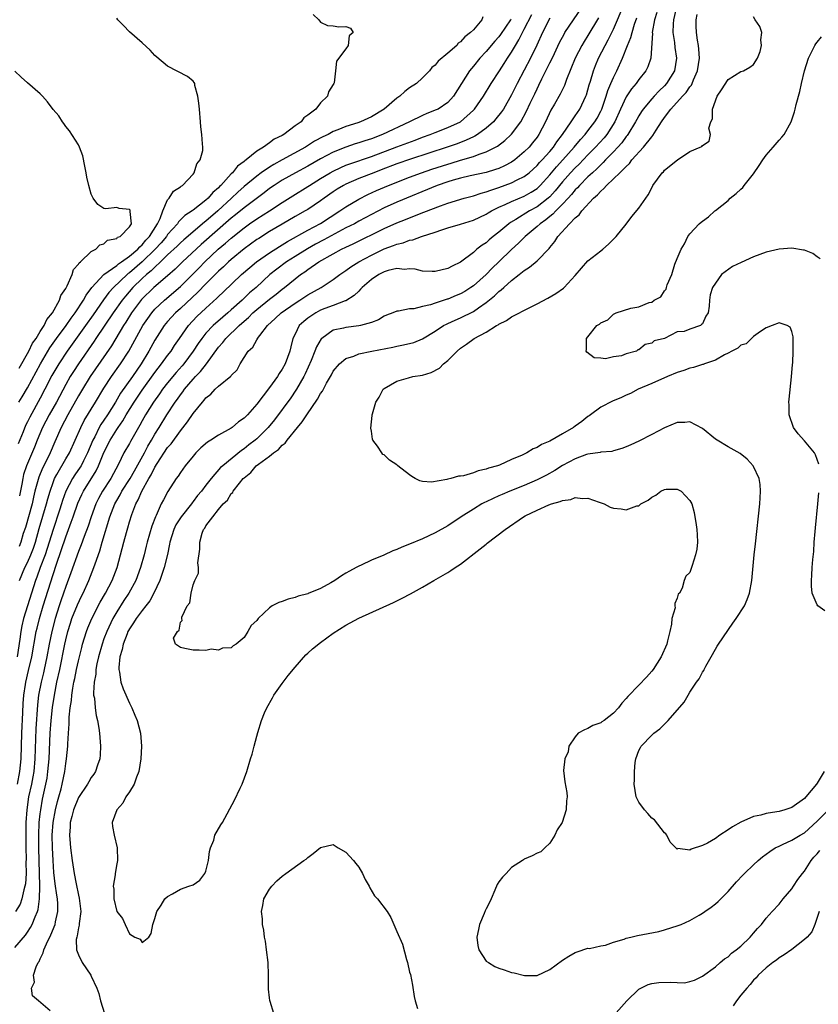
# Model space of a CAD drawing. Units: inches. Extents: x 2631000 to 2634000, y 1446000 to 1449000.
# Drawn here: x 2631192 to 2631317, y 1446634 to 1446789 of the extents above; entities that cross this region are included whole.
import ezdxf

# ---------------------------------------------------------------- set-up
doc = ezdxf.new("R2010")
doc.units = ezdxf.units.IN
doc.header["$MEASUREMENT"] = 0
doc.layers.add('LD26311446_2ft', color=225, linetype='Continuous')

msp = doc.modelspace()

# ---------------------------------------------------------------- linework, layer by layer
at = {"layer": 'LD26311446_2ft'}
for points, elevation in [([(2631191, 1446643.39), (2631192.69, 1446645.31), (2631193, 1446645.76), (2631193.49, 1446646.51), (2631193.73, 1446647), (2631194.19, 1446648.19), (2631194.57, 1446649), (2631194.68, 1446649.32), (2631194.9, 1446651), (2631194.93, 1446652.93), (2631194.95, 1446653.05), (2631194.9, 1446655), (2631194.77, 1446659), (2631194.76, 1446661), (2631194.85, 1446663), (2631195, 1446664.33), (2631195.08, 1446665), (2631195.37, 1446666.63), (2631195.89, 1446669), (2631196.06, 1446669.94), (2631196.21, 1446671), (2631196.38, 1446673), (2631196.55, 1446677), (2631196.7, 1446679), (2631196.93, 1446681.07), (2631197.23, 1446683), (2631197.62, 1446685), (2631198.05, 1446687), (2631198.86, 1446691), (2631199, 1446691.65), (2631199.34, 1446693), (2631199.73, 1446694.27), (2631199.97, 1446695), (2631200.84, 1446697.16), (2631201.48, 1446698.52), (2631201.73, 1446699), (2631202.62, 1446701), (2631203.41, 1446703), (2631203.61, 1446703.61), (2631204.35, 1446705.65), (2631204.74, 1446707), (2631205.93, 1446711), (2631206.69, 1446713), (2631207, 1446713.55), (2631207.55, 1446714.45), (2631207.83, 1446715), (2631209.12, 1446717), (2631209.78, 1446718.22), (2631211.34, 1446721), (2631211.91, 1446722.09), (2631212.46, 1446723), (2631213, 1446723.97), (2631213.65, 1446725), (2631214.86, 1446727), (2631216.18, 1446729), (2631216.53, 1446729.47), (2631217, 1446730.14), (2631217.38, 1446730.62), (2631217.65, 1446731), (2631219, 1446732.59), (2631219.38, 1446733), (2631220.18, 1446733.82), (2631221.08, 1446735), (2631223, 1446737.63), (2631223.64, 1446738.36), (2631224.12, 1446739), (2631226.22, 1446741), (2631227, 1446741.69), (2631227.71, 1446742.29), (2631228.4, 1446743), (2631229, 1446743.53), (2631231, 1446745.14), (2631232.05, 1446745.95), (2631233, 1446746.72), (2631233.37, 1446747), (2631235, 1446748.36), (2631235.84, 1446749), (2631236.54, 1446749.46), (2631237, 1446749.8), (2631238.76, 1446751), (2631241, 1446752.27), (2631242.32, 1446753), (2631243, 1446753.33), (2631244.15, 1446753.85), (2631249, 1446756.23), (2631251, 1446757.14), (2631252.34, 1446757.66), (2631254.57, 1446758.57), (2631255.2, 1446758.8), (2631257.82, 1446759.82), (2631259, 1446760.22), (2631261.55, 1446761), (2631263, 1446761.37), (2631264.21, 1446761.79), (2631265, 1446761.99), (2631265.72, 1446762.28), (2631267, 1446762.69), (2631269, 1446763.41), (2631269.87, 1446763.87), (2631271, 1446764.41), (2631271.75, 1446765), (2631273, 1446766.14), (2631273.4, 1446766.6), (2631273.79, 1446767), (2631275, 1446768.33), (2631275.58, 1446769), (2631276.13, 1446769.87), (2631276.99, 1446771), (2631278.34, 1446773), (2631279, 1446773.95), (2631279.71, 1446775), (2631280.67, 1446777), (2631280.76, 1446777.24), (2631281, 1446778.02), (2631281.21, 1446778.79), (2631281.4, 1446779.4), (2631281.86, 1446781), (2631282.17, 1446781.83), (2631282.66, 1446783), (2631283.69, 1446785), (2631284.16, 1446785.84), (2631285, 1446787.56), (2631285.65, 1446789), (2631286.47, 1446791)], 9482), ([(2631191.4, 1446669), (2631191.8, 1446671), (2631192.01, 1446673), (2631192.13, 1446677), (2631192.26, 1446680.26), (2631192.31, 1446681.69), (2631192.4, 1446683), (2631192.67, 1446684.67), (2631192.71, 1446685), (2631193.16, 1446686.84), (2631193.66, 1446689), (2631194.37, 1446693), (2631194.49, 1446693.51), (2631194.86, 1446695), (2631195.46, 1446697), (2631197, 1446701.93), (2631197.53, 1446703.53), (2631198.3, 1446705.7), (2631199, 1446707.86), (2631199.87, 1446710.13), (2631200.15, 1446711), (2631200.89, 1446713.11), (2631201.53, 1446714.47), (2631201.79, 1446715), (2631203.79, 1446718.21), (2631204.16, 1446719), (2631205, 1446721.1), (2631205.96, 1446723), (2631207, 1446724.67), (2631207.22, 1446725), (2631207.96, 1446726.04), (2631208.5, 1446727), (2631209.75, 1446729), (2631211, 1446730.84), (2631213, 1446733.66), (2631214.05, 1446735), (2631215, 1446736.31), (2631215.54, 1446737), (2631216.1, 1446737.9), (2631216.86, 1446739), (2631218.29, 1446741), (2631219.59, 1446742.41), (2631221, 1446743.75), (2631222.71, 1446745.29), (2631223, 1446745.58), (2631223.74, 1446746.26), (2631226.59, 1446749), (2631227.88, 1446750.12), (2631228.94, 1446751), (2631231, 1446752.44), (2631232.56, 1446753.44), (2631233, 1446753.7), (2631233.8, 1446754.2), (2631237, 1446756), (2631239, 1446757.03), (2631242.04, 1446759), (2631243, 1446759.66), (2631245, 1446760.83), (2631246.43, 1446761.57), (2631247.8, 1446762.2), (2631249.67, 1446763), (2631253, 1446764.31), (2631254.85, 1446765), (2631256.46, 1446765.54), (2631259, 1446766.34), (2631259.52, 1446766.48), (2631261, 1446766.95), (2631263, 1446767.57), (2631263.94, 1446767.94), (2631265, 1446768.27), (2631266.47, 1446769), (2631266.81, 1446769.19), (2631267.95, 1446770.05), (2631268.93, 1446771), (2631269, 1446771.08), (2631270.45, 1446773), (2631271.35, 1446774.65), (2631271.94, 1446775.94), (2631272.63, 1446777.37), (2631273, 1446778.19), (2631273.27, 1446778.73), (2631273.74, 1446779.74), (2631274.37, 1446781), (2631274.59, 1446781.41), (2631275, 1446782.26), (2631275.27, 1446782.73), (2631275.72, 1446783.72), (2631276.55, 1446785.45), (2631277.24, 1446786.76), (2631277.38, 1446787), (2631280.11, 1446791)], 9486), ([(2631291.83, 1446790.17), (2631291.47, 1446789), (2631291.1, 1446787), (2631291.11, 1446786.89), (2631290.85, 1446783), (2631290.38, 1446781.62), (2631290.07, 1446781), (2631289, 1446779.65), (2631288.56, 1446779), (2631287.85, 1446778.15), (2631287, 1446776.89), (2631286.1, 1446775), (2631285.21, 1446773), (2631283.96, 1446771), (2631283.54, 1446770.46), (2631282.2, 1446769), (2631281, 1446767.8), (2631279.63, 1446766.37), (2631279, 1446765.78), (2631278.26, 1446765), (2631277, 1446763.59), (2631275.84, 1446762.16), (2631275, 1446761.23), (2631274.75, 1446761), (2631273, 1446759.65), (2631271.82, 1446759), (2631269.66, 1446757.66), (2631268.82, 1446757.18), (2631268.59, 1446757), (2631267, 1446755.66), (2631266.13, 1446755), (2631265.51, 1446754.49), (2631265, 1446754), (2631264.37, 1446753.63), (2631263.57, 1446753), (2631263, 1446752.5), (2631261, 1446750.96), (2631259.65, 1446750.35), (2631259, 1446749.95), (2631257, 1446749.49), (2631256.52, 1446749.48), (2631255, 1446749.56), (2631253.84, 1446749.84), (2631253, 1446749.89), (2631252.18, 1446749.82), (2631251, 1446749.94), (2631249.64, 1446749.64), (2631249, 1446749.44), (2631248.17, 1446749), (2631247, 1446748.23), (2631245.55, 1446747), (2631245.3, 1446746.7), (2631245, 1446746.43), (2631244.29, 1446745.71), (2631243, 1446744.91), (2631242.88, 1446744.88), (2631241, 1446744.16), (2631239.66, 1446743.66), (2631239, 1446743.4), (2631238.26, 1446743), (2631237, 1446742.15), (2631236.36, 1446741.64), (2631235.67, 1446741), (2631235, 1446739.68), (2631234.68, 1446739), (2631234.33, 1446737.67), (2631234.21, 1446737), (2631233.47, 1446735), (2631233, 1446734.16), (2631232.51, 1446733.49), (2631232.23, 1446733), (2631231, 1446731.29), (2631229, 1446728.66), (2631227.53, 1446727), (2631227, 1446726.46), (2631226.12, 1446725.88), (2631225.12, 1446725), (2631225, 1446724.92), (2631223, 1446723.81), (2631221.76, 1446723), (2631221.28, 1446722.72), (2631220.2, 1446721.8), (2631219.43, 1446721), (2631219, 1446720.51), (2631217.76, 1446719), (2631217, 1446717.95), (2631216.63, 1446717.37), (2631216.34, 1446717), (2631215.03, 1446714.97), (2631214.33, 1446713.67), (2631214, 1446713), (2631213.19, 1446711.19), (2631213.09, 1446711), (2631212.5, 1446709.5), (2631211.77, 1446707), (2631211.63, 1446706.37), (2631211.29, 1446705), (2631210.76, 1446703), (2631210.01, 1446701), (2631208.92, 1446699), (2631208.14, 1446697.86), (2631207, 1446696.08), (2631206.39, 1446695), (2631205.44, 1446693), (2631205, 1446691.83), (2631204.7, 1446691), (2631204.15, 1446689), (2631203.9, 1446687.9), (2631203.73, 1446687), (2631203.7, 1446686.3), (2631203.44, 1446685), (2631203.34, 1446683.34), (2631203.38, 1446683), (2631203.49, 1446682.51), (2631203.61, 1446681), (2631203.77, 1446679.77), (2631203.98, 1446679), (2631204.2, 1446677.8), (2631204.3, 1446677), (2631204.47, 1446675), (2631204.41, 1446673.59), (2631204.36, 1446673), (2631204, 1446672), (2631203.68, 1446671), (2631203.42, 1446670.58), (2631203, 1446670.05), (2631202.6, 1446669.4), (2631202.39, 1446669), (2631201, 1446666.93), (2631200.24, 1446665), (2631199.95, 1446663.95), (2631199.71, 1446663), (2631199.69, 1446662.31), (2631199.58, 1446661), (2631199.68, 1446659.68), (2631199.75, 1446659), (2631200.03, 1446657), (2631200.33, 1446655), (2631200.63, 1446653.37), (2631201, 1446651.58), (2631201.12, 1446651.12), (2631201.36, 1446649), (2631201.11, 1446647.11), (2631201.11, 1446646.89), (2631201, 1446646.45), (2631200.8, 1446645.2), (2631200.72, 1446645), (2631200.64, 1446644.64), (2631200.71, 1446643), (2631201, 1446642.2), (2631201.59, 1446641), (2631202.92, 1446639), (2631203, 1446638.86), (2631203.86, 1446637), (2631204.18, 1446636.17), (2631204.48, 1446635), (2631205.1, 1446633)], 9478), ([(2631294.84, 1446790.84), (2631294.44, 1446789), (2631294.38, 1446788.38), (2631294.32, 1446787), (2631294.57, 1446785.43), (2631294.64, 1446784.64), (2631294.91, 1446783), (2631294.6, 1446781), (2631293.34, 1446779), (2631293, 1446778.63), (2631292.16, 1446777.84), (2631291.37, 1446777), (2631291, 1446776.59), (2631289.69, 1446775), (2631289.41, 1446774.59), (2631289, 1446773.94), (2631288.65, 1446773.35), (2631288.48, 1446773), (2631287.25, 1446771), (2631287.15, 1446770.85), (2631287, 1446770.69), (2631286.31, 1446769.69), (2631285.69, 1446769), (2631285, 1446768.26), (2631283.77, 1446767), (2631283.4, 1446766.6), (2631283, 1446766.25), (2631282.39, 1446765.61), (2631281.69, 1446765), (2631281, 1446764.34), (2631279.65, 1446763), (2631279.35, 1446762.65), (2631279, 1446762.32), (2631278.41, 1446761.59), (2631277.87, 1446761), (2631277, 1446760.06), (2631275.94, 1446759), (2631275.5, 1446758.5), (2631275, 1446758.13), (2631274.38, 1446757.62), (2631273.49, 1446757), (2631273, 1446756.54), (2631271.13, 1446755), (2631270.07, 1446753.93), (2631269, 1446752.95), (2631267.01, 1446750.99), (2631265.97, 1446750.03), (2631265, 1446749.04), (2631263, 1446747.27), (2631262.62, 1446747), (2631261.64, 1446746.36), (2631261, 1446746), (2631260.29, 1446745.71), (2631259, 1446745.16), (2631258.87, 1446745.13), (2631257, 1446744.53), (2631256.27, 1446744.27), (2631255, 1446744), (2631253.64, 1446743.64), (2631253, 1446743.61), (2631251.25, 1446743.25), (2631251, 1446743.27), (2631250.37, 1446743), (2631249.34, 1446742.66), (2631249, 1446742.5), (2631248.09, 1446741.91), (2631247, 1446741.48), (2631245.3, 1446741), (2631245, 1446740.94), (2631243, 1446740.72), (2631242.61, 1446740.61), (2631241, 1446740.26), (2631239.22, 1446739), (2631239.1, 1446738.9), (2631238.35, 1446737.65), (2631238.12, 1446737), (2631237.52, 1446735.52), (2631236.58, 1446733.42), (2631236.37, 1446733), (2631235.23, 1446731), (2631235.15, 1446730.85), (2631234.33, 1446729.67), (2631231.77, 1446726.23), (2631230.8, 1446725), (2631229, 1446723.24), (2631228.73, 1446723), (2631227.74, 1446722.26), (2631227, 1446721.66), (2631226.59, 1446721.41), (2631223.64, 1446719), (2631223.3, 1446718.7), (2631221.83, 1446717), (2631221, 1446715.95), (2631220.29, 1446715), (2631219.69, 1446714.31), (2631219, 1446713.36), (2631218.83, 1446713.17), (2631218.72, 1446713), (2631217.13, 1446711), (2631216.3, 1446709.7), (2631215.95, 1446709), (2631215.33, 1446707), (2631215.29, 1446706.71), (2631214.96, 1446705.04), (2631214.46, 1446703), (2631213.75, 1446701), (2631212.83, 1446699), (2631212.2, 1446697.8), (2631211.6, 1446697), (2631211, 1446696.25), (2631210.05, 1446695), (2631209.64, 1446694.36), (2631209, 1446693.42), (2631208.85, 1446693.15), (2631208.77, 1446693), (2631208.62, 1446692.62), (2631208, 1446691), (2631207.85, 1446690.15), (2631207.49, 1446689), (2631207.31, 1446687.31), (2631207.32, 1446687), (2631207.42, 1446686.58), (2631207.66, 1446685), (2631207.99, 1446683.99), (2631209, 1446681.75), (2631209.37, 1446681), (2631209.83, 1446679.83), (2631210.19, 1446679), (2631210.73, 1446677), (2631210.9, 1446675), (2631210.81, 1446673), (2631210.47, 1446671), (2631210.1, 1446670.1), (2631209.72, 1446669), (2631209, 1446667.78), (2631208.45, 1446667), (2631207.96, 1446666.04), (2631207, 1446665), (2631206.31, 1446663), (2631206.35, 1446662.35), (2631206.58, 1446661), (2631207.05, 1446659), (2631207.12, 1446657), (2631207, 1446656.5), (2631206.76, 1446655), (2631206.75, 1446654.75), (2631206.47, 1446653), (2631206.53, 1446652.53), (2631206.56, 1446651), (2631207, 1446649.02), (2631207.91, 1446647.91), (2631208.31, 1446647), (2631209, 1446645.51), (2631209.86, 1446645), (2631210.66, 1446644.66), (2631211, 1446644.14), (2631212.03, 1446645), (2631212.42, 1446645.58), (2631212.68, 1446647), (2631213, 1446647.91), (2631213.31, 1446649), (2631213.97, 1446650.03), (2631214.54, 1446651), (2631215, 1446651.38), (2631215.77, 1446651.77), (2631217, 1446652.5), (2631218.33, 1446653), (2631219, 1446653.2), (2631220.04, 1446653.96), (2631220.85, 1446655), (2631221, 1446655.34), (2631221.44, 1446657), (2631221.58, 1446658.42), (2631221.75, 1446659), (2631222.23, 1446660.23), (2631222.41, 1446661), (2631223.36, 1446662.64), (2631223.6, 1446663), (2631225.51, 1446666.49), (2631226.37, 1446668.37), (2631226.69, 1446669), (2631227.42, 1446671), (2631228.01, 1446673), (2631228.27, 1446673.73), (2631228.58, 1446675), (2631229, 1446676.54), (2631229.14, 1446677.14), (2631229.75, 1446679), (2631230.21, 1446680.21), (2631230.55, 1446681), (2631231.46, 1446682.54), (2631231.67, 1446683), (2631233, 1446684.81), (2631233.91, 1446686.09), (2631235, 1446687.4), (2631236.69, 1446689.31), (2631237, 1446689.58), (2631237.74, 1446690.26), (2631239, 1446691.27), (2631241, 1446692.74), (2631243, 1446693.99), (2631243.68, 1446694.32), (2631245, 1446695.05), (2631250.46, 1446697.54), (2631251.81, 1446698.19), (2631253.11, 1446698.89), (2631255, 1446699.95), (2631256.77, 1446701), (2631259, 1446702.24), (2631259.46, 1446702.54), (2631260.13, 1446703), (2631261, 1446703.57), (2631264.06, 1446705.94), (2631265, 1446706.71), (2631265.18, 1446706.82), (2631268.02, 1446709), (2631270.87, 1446711), (2631271.14, 1446711.14), (2631273, 1446712.01), (2631274.85, 1446712.85), (2631275.27, 1446713), (2631276.64, 1446713.36), (2631277, 1446713.56), (2631278.32, 1446713.68), (2631279, 1446714.03), (2631280.16, 1446713.84), (2631281, 1446713.92), (2631282.74, 1446713.26), (2631283.54, 1446713), (2631284.48, 1446712.48), (2631285, 1446712.34), (2631286.21, 1446712.21), (2631287, 1446712.1), (2631288.69, 1446712.69), (2631289, 1446712.73), (2631289.31, 1446713), (2631290.43, 1446713.57), (2631291, 1446714.07), (2631291.63, 1446714.37), (2631292.43, 1446715), (2631293, 1446715.26), (2631293.3, 1446715.3), (2631295, 1446715.33), (2631295.23, 1446715.23), (2631295.62, 1446715), (2631297, 1446713.53), (2631297.29, 1446713), (2631297.67, 1446711.67), (2631297.8, 1446711), (2631297.93, 1446710.07), (2631298.11, 1446709), (2631298.13, 1446708.13), (2631298.18, 1446707), (2631298.1, 1446705.9), (2631297.89, 1446705), (2631297.34, 1446703.34), (2631297.27, 1446703), (2631297, 1446702.23), (2631296.34, 1446701.66), (2631296.09, 1446701), (2631295.78, 1446699.78), (2631295.35, 1446699), (2631295.18, 1446698.82), (2631295, 1446698.2), (2631294.63, 1446697.37), (2631294.66, 1446697), (2631294.67, 1446696.67), (2631294.18, 1446695), (2631294.13, 1446694.13), (2631293.83, 1446693), (2631293.5, 1446691.5), (2631293.36, 1446691), (2631292.48, 1446689), (2631291.21, 1446687), (2631291, 1446686.73), (2631290.19, 1446685.81), (2631289, 1446684.54), (2631287.24, 1446682.76), (2631287, 1446682.44), (2631286.3, 1446681.7), (2631285.79, 1446681), (2631285, 1446680.13), (2631283.52, 1446679), (2631283.2, 1446678.8), (2631283, 1446678.63), (2631281.78, 1446678.22), (2631281, 1446677.77), (2631280.44, 1446677.56), (2631279.47, 1446677), (2631279, 1446676.46), (2631278.01, 1446675), (2631277.89, 1446674.11), (2631277.36, 1446673), (2631277.15, 1446671.15), (2631277.37, 1446669.37), (2631277.68, 1446667.68), (2631277.72, 1446667), (2631277.61, 1446666.39), (2631277.6, 1446665), (2631276.93, 1446663), (2631276.14, 1446661.86), (2631275.79, 1446661), (2631275, 1446659.74), (2631274.2, 1446659), (2631273.59, 1446658.41), (2631273, 1446658.17), (2631272.24, 1446657.76), (2631271, 1446657.24), (2631270.86, 1446657.14), (2631270.72, 1446657), (2631269, 1446655.91), (2631268.14, 1446655), (2631267.6, 1446654.4), (2631267, 1446653.7), (2631266.72, 1446653.28), (2631266.37, 1446652.37), (2631265.79, 1446651), (2631265.55, 1446650.45), (2631265, 1446649.44), (2631264.86, 1446649.14), (2631264.71, 1446648.71), (2631263.97, 1446647), (2631263.79, 1446646.21), (2631263.57, 1446645), (2631263.69, 1446643.69), (2631263.85, 1446643), (2631265, 1446641.24), (2631265.36, 1446641), (2631266.39, 1446640.39), (2631267, 1446640.11), (2631267.84, 1446639.84), (2631269, 1446639.44), (2631269.39, 1446639.39), (2631271.02, 1446638.98), (2631273.02, 1446638.98), (2631275, 1446639.89), (2631277, 1446641.4), (2631278, 1446642), (2631279, 1446642.57), (2631279.31, 1446642.69), (2631281, 1446643.24), (2631281.23, 1446643.23), (2631283, 1446643.62), (2631283.75, 1446643.75), (2631285, 1446644.19), (2631286.68, 1446644.68), (2631287, 1446644.81), (2631287.75, 1446645), (2631288.77, 1446645.23), (2631290.46, 1446645.54), (2631292.11, 1446645.89), (2631293, 1446646.13), (2631295.18, 1446646.82), (2631295.64, 1446647), (2631297, 1446647.62), (2631298.46, 1446648.46), (2631299, 1446648.75), (2631299.37, 1446649), (2631300.32, 1446649.68), (2631301, 1446650.22), (2631301.42, 1446650.58), (2631303, 1446652.14), (2631304.33, 1446653.67), (2631305.29, 1446654.71), (2631305.58, 1446655), (2631307, 1446656.35), (2631307.72, 1446657), (2631308.42, 1446657.58), (2631309.55, 1446658.45), (2631310.41, 1446659), (2631311, 1446659.3), (2631311.52, 1446659.52), (2631313, 1446660.21), (2631314.3, 1446661), (2631315, 1446661.39), (2631317, 1446663.19), (2631318.78, 1446665)], 9476), ([(2631282.67, 1446789.33), (2631281, 1446786.57), (2631280.38, 1446785.62), (2631280.01, 1446785), (2631279.01, 1446783), (2631277.64, 1446779.64), (2631277.29, 1446778.71), (2631276.65, 1446777.35), (2631275.75, 1446775.75), (2631275.19, 1446774.81), (2631274.31, 1446773), (2631273.3, 1446771), (2631273, 1446770.57), (2631272.31, 1446769.69), (2631271.75, 1446769), (2631271, 1446768.26), (2631269.5, 1446767), (2631269, 1446766.66), (2631267.91, 1446766.09), (2631267, 1446765.69), (2631266.49, 1446765.51), (2631265, 1446765.05), (2631262.49, 1446764.49), (2631261, 1446764.14), (2631259.82, 1446763.82), (2631259, 1446763.57), (2631257.33, 1446763), (2631251, 1446760.4), (2631249, 1446759.5), (2631247, 1446758.46), (2631245, 1446757.39), (2631244.32, 1446757), (2631243, 1446756.33), (2631239.55, 1446754.45), (2631238.23, 1446753.77), (2631236.96, 1446753.04), (2631235, 1446751.85), (2631233.66, 1446751), (2631232.14, 1446749.86), (2631231.07, 1446749), (2631228.88, 1446747), (2631227.86, 1446746.14), (2631226.7, 1446745), (2631225, 1446743.47), (2631224.47, 1446743), (2631223.66, 1446742.34), (2631222.14, 1446741), (2631221, 1446739.8), (2631220.36, 1446739), (2631219.81, 1446738.19), (2631219.03, 1446737), (2631217.53, 1446735), (2631217.29, 1446734.71), (2631216.34, 1446733.66), (2631215, 1446732.04), (2631214.2, 1446731), (2631213.72, 1446730.28), (2631212.8, 1446729), (2631211.54, 1446727), (2631211, 1446726.05), (2631210.64, 1446725.36), (2631210.41, 1446725), (2631209.18, 1446722.82), (2631209, 1446722.49), (2631208.12, 1446721), (2631207.26, 1446719.26), (2631206.06, 1446717), (2631204.77, 1446715), (2631204.15, 1446713.86), (2631203.71, 1446713), (2631202.97, 1446711), (2631202.5, 1446709.5), (2631201.9, 1446707.9), (2631201.43, 1446706.57), (2631201, 1446705.51), (2631199.81, 1446702.19), (2631199, 1446700.03), (2631198.66, 1446699), (2631198.22, 1446697.78), (2631197.96, 1446697), (2631197.32, 1446695), (2631196.81, 1446693), (2631196.4, 1446691), (2631196.03, 1446689), (2631195.62, 1446687), (2631195.51, 1446686.49), (2631195.15, 1446685), (2631194.74, 1446683), (2631194.55, 1446681.45), (2631194.31, 1446677.7), (2631194.16, 1446673), (2631193.97, 1446671), (2631193.83, 1446670.17), (2631193.6, 1446669), (2631193.17, 1446667), (2631192.87, 1446665), (2631192.74, 1446663), (2631192.71, 1446661.29), (2631192.73, 1446659), (2631192.78, 1446657.22), (2631192.75, 1446656.75), (2631192.76, 1446655), (2631192.66, 1446653.34), (2631192.6, 1446653), (2631192.41, 1446652.41), (2631192.12, 1446651), (2631191.83, 1446650.17), (2631191.12, 1446649)], 9484), ([(2631275, 1446789.27), (2631273.88, 1446787), (2631272.99, 1446785.01), (2631271.99, 1446783), (2631271, 1446781.1), (2631269.88, 1446779), (2631269, 1446777.22), (2631267.73, 1446775), (2631267.44, 1446774.56), (2631266.55, 1446773.45), (2631266.15, 1446773), (2631265, 1446771.99), (2631263.63, 1446771), (2631263.24, 1446770.76), (2631263, 1446770.66), (2631261.88, 1446770.12), (2631260.44, 1446769.56), (2631258.91, 1446769), (2631253.15, 1446767.15), (2631251, 1446766.4), (2631248.55, 1446765.45), (2631247.36, 1446765), (2631245, 1446764.07), (2631243, 1446763.19), (2631242.63, 1446763), (2631241.6, 1446762.4), (2631241, 1446762.01), (2631239.56, 1446761), (2631239, 1446760.59), (2631237, 1446759.25), (2631236.58, 1446759), (2631235, 1446758.13), (2631233, 1446756.95), (2631231, 1446755.77), (2631229.3, 1446754.7), (2631229, 1446754.5), (2631227, 1446753.03), (2631225, 1446751.39), (2631224.55, 1446751), (2631223.76, 1446750.24), (2631223, 1446749.53), (2631221, 1446747.54), (2631219.75, 1446746.25), (2631217, 1446743.69), (2631216.23, 1446743), (2631215, 1446741.64), (2631214.47, 1446741), (2631213, 1446738.7), (2631212.06, 1446737), (2631210.83, 1446735), (2631209.46, 1446733), (2631207.62, 1446730.38), (2631206.83, 1446729), (2631205.58, 1446727), (2631205, 1446726.13), (2631204.53, 1446725.47), (2631204.27, 1446725), (2631203.55, 1446723.55), (2631203.25, 1446723), (2631202.41, 1446721), (2631201.78, 1446719.78), (2631201.4, 1446719), (2631201.25, 1446718.75), (2631200.43, 1446717.57), (2631200.06, 1446717), (2631198.99, 1446715), (2631198.48, 1446713.52), (2631198.33, 1446713), (2631198.01, 1446712.01), (2631197, 1446708.99), (2631196.4, 1446707), (2631195.76, 1446705), (2631195, 1446703), (2631194.47, 1446701.53), (2631194.25, 1446701), (2631192.98, 1446697.02), (2631192.39, 1446695), (2631192.13, 1446693.87), (2631191.96, 1446693), (2631191.79, 1446691.79), (2631191.35, 1446689)], 9488), ([(2631237.83, 1446789.83), (2631238.72, 1446789), (2631239, 1446788.66), (2631240.11, 1446788.11), (2631241, 1446788.05), (2631241.89, 1446787.89), (2631243, 1446787.96), (2631243.71, 1446787.71), (2631244.13, 1446787), (2631243.51, 1446786.49), (2631243.37, 1446785), (2631243, 1446784.47), (2631241.49, 1446782.51), (2631241.38, 1446781), (2631241.13, 1446779.13), (2631241.09, 1446779), (2631241, 1446778.83), (2631240.28, 1446777.72), (2631240.12, 1446777), (2631239, 1446775.95), (2631238.27, 1446775), (2631237, 1446774.02), (2631236.37, 1446773.63), (2631235.97, 1446773), (2631235, 1446772.34), (2631233.23, 1446771), (2631233, 1446770.87), (2631231.72, 1446770.28), (2631231, 1446769.72), (2631230.03, 1446769), (2631229, 1446768.37), (2631227.32, 1446767), (2631227.13, 1446766.87), (2631227, 1446766.76), (2631225.99, 1446766.01), (2631225.18, 1446765), (2631225, 1446764.83), (2631223.34, 1446763), (2631223.16, 1446762.84), (2631223, 1446762.65), (2631222.11, 1446761.89), (2631221.36, 1446761), (2631221, 1446760.68), (2631219, 1446759.12), (2631218.84, 1446759), (2631217.72, 1446758.28), (2631216.7, 1446757.29), (2631216.53, 1446757), (2631215, 1446755.29), (2631214.8, 1446755), (2631213.99, 1446754.01), (2631213.04, 1446753), (2631211, 1446751.01), (2631209, 1446749.29), (2631208.82, 1446749.18), (2631208.62, 1446749), (2631206.49, 1446747), (2631205.79, 1446746.21), (2631204.94, 1446745.06), (2631203.31, 1446742.69), (2631202.12, 1446741), (2631199.22, 1446737), (2631197.9, 1446735), (2631196.84, 1446733.16), (2631195.74, 1446731), (2631195, 1446729.59), (2631193.35, 1446726.65), (2631193, 1446725.88), (2631192.7, 1446725.3), (2631192.32, 1446724.32), (2631191.55, 1446722.45)], 9496), ([(2631191.65, 1446729), (2631192.17, 1446729.83), (2631193, 1446731.21), (2631195.01, 1446735), (2631196.48, 1446737.52), (2631197.53, 1446739), (2631199.04, 1446741), (2631199.84, 1446742.16), (2631200.48, 1446743), (2631201.77, 1446745), (2631202.2, 1446745.8), (2631203.12, 1446747), (2631204.99, 1446749.01), (2631207, 1446750.46), (2631207.29, 1446750.71), (2631207.74, 1446751), (2631209, 1446751.89), (2631210.31, 1446753), (2631210.61, 1446753.39), (2631211, 1446753.67), (2631211.6, 1446754.4), (2631212.16, 1446755), (2631213.43, 1446757), (2631213.83, 1446757.83), (2631214.24, 1446759), (2631215, 1446760.73), (2631215.23, 1446761), (2631215.9, 1446762.1), (2631217, 1446762.78), (2631217.12, 1446762.88), (2631217.32, 1446763), (2631219, 1446764.78), (2631219.19, 1446765), (2631219.6, 1446766.4), (2631220.13, 1446767), (2631220.5, 1446768.5), (2631220.51, 1446769), (2631220.46, 1446769.54), (2631220.36, 1446771), (2631220.21, 1446772.21), (2631220.18, 1446773), (2631219.98, 1446775), (2631219.9, 1446775.9), (2631219.73, 1446777), (2631219.28, 1446778.72), (2631219.25, 1446779), (2631219.17, 1446779.17), (2631219, 1446779.37), (2631218.13, 1446780.13), (2631215, 1446781.74), (2631214.28, 1446782.28), (2631213, 1446783.38), (2631212.25, 1446784.25), (2631211, 1446785.37), (2631209, 1446787.11), (2631208.09, 1446788.09), (2631207.2, 1446789), (2631207, 1446789.25)], 9498), ([(2631268.88, 1446789.12), (2631268.82, 1446789), (2631267.28, 1446786.72), (2631267, 1446786.35), (2631266.36, 1446785.64), (2631265, 1446784.02), (2631264.03, 1446783), (2631263, 1446781.72), (2631262.4, 1446781), (2631261.13, 1446779), (2631259.91, 1446777), (2631259, 1446776.03), (2631257.47, 1446775), (2631257.15, 1446774.85), (2631255.69, 1446774.31), (2631255, 1446774), (2631252.97, 1446773), (2631248.73, 1446771), (2631247, 1446770.34), (2631245.97, 1446770.03), (2631245, 1446769.69), (2631244.47, 1446769.53), (2631242.98, 1446769.02), (2631241, 1446768.23), (2631239, 1446767.19), (2631237, 1446766.04), (2631235.06, 1446765), (2631233, 1446763.85), (2631231.7, 1446763), (2631231, 1446762.5), (2631230.17, 1446761.83), (2631227, 1446759.51), (2631225.63, 1446758.37), (2631225, 1446757.87), (2631220.28, 1446753.72), (2631217.35, 1446751), (2631216.16, 1446749.84), (2631215, 1446748.83), (2631212.85, 1446747), (2631210.91, 1446745.09), (2631209.35, 1446743), (2631208.45, 1446741.55), (2631208.09, 1446741), (2631206.19, 1446737.81), (2631202.86, 1446733), (2631201.62, 1446731), (2631201, 1446729.96), (2631199.32, 1446727), (2631198.28, 1446725), (2631197.27, 1446722.73), (2631196.54, 1446721), (2631196.13, 1446720.13), (2631195.37, 1446718.63), (2631194.79, 1446717.21), (2631194.17, 1446715), (2631193.94, 1446714.06), (2631193.71, 1446713), (2631192.67, 1446709.33), (2631192.34, 1446708.34), (2631191.93, 1446707), (2631191.67, 1446706.33)], 9492), ([(2631191.73, 1446701), (2631192.6, 1446703), (2631193, 1446703.8), (2631193.53, 1446705), (2631193.92, 1446706.08), (2631194.23, 1446707), (2631194.84, 1446709.16), (2631196, 1446713), (2631196.19, 1446713.81), (2631196.53, 1446715), (2631197, 1446716.36), (2631197.25, 1446717), (2631197.62, 1446717.62), (2631199, 1446720.06), (2631199.57, 1446721), (2631200.49, 1446723), (2631201.36, 1446725), (2631201.9, 1446726.1), (2631203.69, 1446729), (2631205, 1446731.19), (2631206.17, 1446733), (2631207.62, 1446735), (2631208.93, 1446737), (2631211.11, 1446741), (2631211.87, 1446742.13), (2631212.5, 1446743), (2631213, 1446743.58), (2631214.5, 1446745), (2631217, 1446747.15), (2631219.93, 1446750.07), (2631220.82, 1446751), (2631222.95, 1446753), (2631224.08, 1446753.92), (2631225, 1446754.74), (2631227, 1446756.37), (2631227.86, 1446757), (2631229, 1446757.78), (2631231.01, 1446759), (2631233, 1446760.32), (2631234.64, 1446761.36), (2631237, 1446762.82), (2631237.27, 1446763), (2631239, 1446764.09), (2631240.51, 1446765), (2631241, 1446765.27), (2631242.17, 1446765.83), (2631243, 1446766.18), (2631243.59, 1446766.41), (2631247, 1446767.57), (2631251, 1446769.07), (2631253.88, 1446770.12), (2631255, 1446770.56), (2631256.2, 1446771), (2631257, 1446771.33), (2631259, 1446772.08), (2631260.99, 1446773.01), (2631263, 1446774.8), (2631263.19, 1446775), (2631264.58, 1446777), (2631265.81, 1446779), (2631267.09, 1446781), (2631267.84, 1446782.16), (2631268.36, 1446783), (2631269, 1446783.95), (2631269.61, 1446785), (2631270.15, 1446785.85), (2631270.71, 1446787), (2631271, 1446787.54), (2631272.17, 1446789.83)], 9490), ([(2631264.51, 1446789.49), (2631264.35, 1446789), (2631263, 1446787.45), (2631262.57, 1446787), (2631261.64, 1446786.36), (2631261, 1446785.55), (2631260.64, 1446785.36), (2631260.39, 1446785), (2631259, 1446783.75), (2631257.49, 1446782.51), (2631257, 1446781.87), (2631256.5, 1446781.5), (2631256.09, 1446781), (2631255, 1446779.88), (2631254.05, 1446779), (2631253, 1446778.31), (2631252.25, 1446777.75), (2631251.45, 1446777), (2631251, 1446776.69), (2631249, 1446774.97), (2631247, 1446773.79), (2631245.29, 1446773), (2631244.85, 1446772.85), (2631243, 1446772.28), (2631241.74, 1446771.74), (2631241, 1446771.46), (2631240.18, 1446771), (2631239.37, 1446770.63), (2631238.07, 1446769.93), (2631236.62, 1446769), (2631232.98, 1446767), (2631231.69, 1446766.31), (2631231, 1446765.88), (2631229.71, 1446765), (2631229, 1446764.48), (2631227, 1446762.83), (2631226.03, 1446761.97), (2631225.02, 1446761), (2631222.86, 1446759), (2631221, 1446757.39), (2631220.77, 1446757.23), (2631217.53, 1446754.47), (2631217, 1446753.99), (2631216.51, 1446753.49), (2631215, 1446752.09), (2631213.88, 1446751), (2631213, 1446750.2), (2631212.41, 1446749.59), (2631211.67, 1446749), (2631211, 1446748.38), (2631209.55, 1446747), (2631208.36, 1446745.64), (2631207.85, 1446745), (2631206.44, 1446743), (2631203.75, 1446739), (2631203.46, 1446738.54), (2631201.01, 1446735), (2631200.2, 1446733.8), (2631199.7, 1446733), (2631199, 1446731.78), (2631197.53, 1446729), (2631196.41, 1446727), (2631195.37, 1446725), (2631194.51, 1446723), (2631194.08, 1446721.92), (2631193, 1446719.37), (2631192.85, 1446719), (2631192.39, 1446717.61), (2631192.25, 1446717), (2631192.12, 1446716.12), (2631191.74, 1446714.26)], 9494), ([(2631196.57, 1446633.43), (2631194.7, 1446635), (2631193.8, 1446635.8), (2631193.61, 1446637), (2631194.1, 1446637.9), (2631193.96, 1446639), (2631194.35, 1446640.35), (2631194.69, 1446641), (2631194.82, 1446641.18), (2631195, 1446641.6), (2631195.48, 1446642.52), (2631195.56, 1446643), (2631195.96, 1446643.96), (2631196.66, 1446645.34), (2631197.32, 1446647), (2631197.39, 1446647.39), (2631197.78, 1446649), (2631197.77, 1446650.23), (2631197.71, 1446651), (2631197.59, 1446651.59), (2631197.35, 1446653.35), (2631197.14, 1446655.14), (2631197, 1446657), (2631196.91, 1446659), (2631196.89, 1446661), (2631197.02, 1446663), (2631197.4, 1446665), (2631197.72, 1446666.28), (2631197.94, 1446667), (2631198.29, 1446668.29), (2631198.46, 1446669), (2631198.85, 1446671), (2631199, 1446672.23), (2631199.14, 1446673), (2631199.32, 1446675), (2631199.32, 1446675.32), (2631199.41, 1446677), (2631199.54, 1446678.46), (2631199.54, 1446679.54), (2631199.7, 1446681), (2631199.88, 1446682.12), (2631199.93, 1446683), (2631200.09, 1446684.09), (2631200.27, 1446685), (2631200.41, 1446685.59), (2631200.69, 1446687), (2631201, 1446688.36), (2631201.51, 1446690.49), (2631201.65, 1446691), (2631202.25, 1446693), (2631202.45, 1446693.55), (2631203.07, 1446695), (2631204.41, 1446697.59), (2631205.22, 1446699), (2631206.27, 1446701), (2631207.05, 1446703), (2631207.61, 1446705), (2631208.12, 1446707), (2631208.53, 1446708.53), (2631208.75, 1446709.25), (2631209, 1446710.18), (2631209.37, 1446711.37), (2631209.98, 1446713), (2631210.37, 1446713.63), (2631210.93, 1446715), (2631212.07, 1446717), (2631212.42, 1446717.58), (2631213, 1446718.78), (2631213.37, 1446719.37), (2631215, 1446721.84), (2631215.55, 1446722.45), (2631217, 1446724.49), (2631218.13, 1446725.87), (2631219, 1446727.22), (2631220.45, 1446729), (2631220.72, 1446729.28), (2631221, 1446729.67), (2631221.78, 1446730.22), (2631222.46, 1446731), (2631223, 1446731.51), (2631224.93, 1446733.07), (2631225, 1446733.19), (2631225.94, 1446734.06), (2631226.41, 1446735), (2631227, 1446736), (2631227.66, 1446737), (2631228.4, 1446737.6), (2631229, 1446738.77), (2631229.1, 1446738.9), (2631229.13, 1446739), (2631229.46, 1446739.46), (2631230.68, 1446741), (2631231.9, 1446742.1), (2631232.81, 1446743), (2631235, 1446744.51), (2631235.78, 1446745), (2631237, 1446745.82), (2631239.08, 1446747), (2631241, 1446748.24), (2631242.04, 1446749), (2631243, 1446749.64), (2631243.78, 1446750.22), (2631245.02, 1446751), (2631247, 1446752.08), (2631249, 1446753.05), (2631250.44, 1446753.56), (2631251, 1446753.8), (2631251.98, 1446754.02), (2631253, 1446754.42), (2631253.51, 1446754.49), (2631254.85, 1446755), (2631257, 1446755.69), (2631258.04, 1446756.04), (2631259, 1446756.34), (2631261, 1446756.91), (2631263, 1446757.53), (2631265, 1446758.49), (2631265.31, 1446758.69), (2631265.85, 1446759), (2631267, 1446759.57), (2631268, 1446760), (2631269, 1446760.49), (2631271, 1446761.33), (2631272.06, 1446761.94), (2631273, 1446762.55), (2631273.24, 1446762.76), (2631273.48, 1446763), (2631275, 1446764.68), (2631276.05, 1446765.95), (2631277.04, 1446767), (2631278.83, 1446769), (2631279.8, 1446770.2), (2631280.55, 1446771), (2631281, 1446771.56), (2631282.1, 1446773), (2631282.44, 1446773.56), (2631283, 1446774.67), (2631283.15, 1446775), (2631283.85, 1446777), (2631284.11, 1446777.89), (2631284.6, 1446779), (2631285, 1446779.95), (2631285.53, 1446781), (2631286.43, 1446783), (2631287.21, 1446785), (2631287.75, 1446786.25), (2631287.92, 1446787), (2631288.32, 1446788.32), (2631288.69, 1446789.31)], 9480), ([(2631318.08, 1446671), (2631317, 1446669.19), (2631316.87, 1446669), (2631315.23, 1446667), (2631315, 1446666.77), (2631313, 1446665.37), (2631311.9, 1446665), (2631311, 1446664.73), (2631310.65, 1446664.65), (2631309, 1446664.39), (2631308.13, 1446664.13), (2631307, 1446663.91), (2631305, 1446663.06), (2631303.67, 1446662.33), (2631303, 1446661.84), (2631301.7, 1446661), (2631301, 1446660.5), (2631299.75, 1446659.75), (2631299, 1446659.37), (2631297.19, 1446658.81), (2631297, 1446658.65), (2631295.1, 1446658.9), (2631295, 1446658.83), (2631293.89, 1446659.89), (2631293.38, 1446661), (2631293.2, 1446661.2), (2631293, 1446661.38), (2631291.42, 1446663.41), (2631291, 1446663.66), (2631290.4, 1446664.4), (2631289.87, 1446665), (2631289, 1446666.2), (2631288.57, 1446667), (2631288.26, 1446669), (2631288.31, 1446669.69), (2631288.31, 1446671), (2631288.41, 1446672.41), (2631288.49, 1446673), (2631289, 1446674.31), (2631289.24, 1446674.76), (2631289.34, 1446675), (2631291, 1446676.71), (2631291.32, 1446677), (2631292.28, 1446677.72), (2631293, 1446678.45), (2631293.6, 1446679), (2631296.1, 1446681.9), (2631296.72, 1446683), (2631297, 1446683.45), (2631298.05, 1446685), (2631298.46, 1446685.54), (2631299, 1446686.6), (2631299.17, 1446686.83), (2631299.24, 1446687), (2631299.51, 1446687.51), (2631300.36, 1446689), (2631301, 1446690.18), (2631301.3, 1446690.7), (2631301.49, 1446691), (2631303.74, 1446694.26), (2631304.28, 1446695), (2631305.57, 1446697), (2631306, 1446698), (2631306.37, 1446699), (2631306.72, 1446701), (2631307.1, 1446705), (2631307.28, 1446706.72), (2631308, 1446713), (2631308.04, 1446713.96), (2631308.11, 1446715), (2631308.03, 1446716.03), (2631307.87, 1446717), (2631307, 1446718.86), (2631306.92, 1446719), (2631306.02, 1446720.02), (2631304.92, 1446720.92), (2631303, 1446721.99), (2631301.28, 1446723), (2631301, 1446723.18), (2631299, 1446724.85), (2631297, 1446725.91), (2631296.19, 1446725.81), (2631295, 1446725.79), (2631293, 1446724.93), (2631291, 1446723.88), (2631289, 1446722.84), (2631287.72, 1446722.28), (2631287, 1446721.95), (2631286.3, 1446721.7), (2631285, 1446721.35), (2631284.74, 1446721.26), (2631283, 1446721.11), (2631282.92, 1446721.08), (2631281, 1446720.82), (2631280.75, 1446720.75), (2631279, 1446720.11), (2631277, 1446719.02), (2631275.77, 1446718.23), (2631274.48, 1446717.52), (2631273, 1446716.78), (2631271, 1446715.92), (2631268.72, 1446715), (2631267.51, 1446714.49), (2631267, 1446714.25), (2631266.12, 1446713.88), (2631265, 1446713.32), (2631264.77, 1446713.23), (2631264.33, 1446713), (2631263, 1446712.2), (2631261.1, 1446711), (2631259, 1446709.59), (2631257, 1446708.47), (2631255, 1446707.54), (2631253, 1446706.67), (2631251.78, 1446706.22), (2631251, 1446705.85), (2631250.35, 1446705.65), (2631248.96, 1446704.96), (2631247, 1446704.17), (2631245.39, 1446703.39), (2631245, 1446703.23), (2631244.62, 1446703), (2631243.54, 1446702.46), (2631243, 1446702.13), (2631242.28, 1446701.72), (2631241.25, 1446701), (2631240.64, 1446700.64), (2631239, 1446699.74), (2631237.08, 1446698.92), (2631237, 1446698.87), (2631235.5, 1446698.5), (2631235, 1446698.29), (2631233.95, 1446698.05), (2631233, 1446697.71), (2631232.45, 1446697.55), (2631231.43, 1446697), (2631231, 1446696.7), (2631229.21, 1446695), (2631229, 1446694.72), (2631228.1, 1446693.9), (2631227.59, 1446693), (2631227, 1446692.02), (2631225.76, 1446691), (2631225.27, 1446690.73), (2631225, 1446690.43), (2631223.62, 1446690.38), (2631223, 1446690.07), (2631221.82, 1446690.18), (2631221, 1446689.98), (2631219.95, 1446690.05), (2631219, 1446690.07), (2631217.7, 1446690.3), (2631217, 1446690.47), (2631216.22, 1446691), (2631215.94, 1446691.94), (2631216.54, 1446693), (2631216.83, 1446693.17), (2631217, 1446694.44), (2631217.28, 1446694.72), (2631217.21, 1446695), (2631217.21, 1446695.21), (2631218.08, 1446697), (2631218.5, 1446697.5), (2631218.68, 1446699), (2631219, 1446700.32), (2631219.27, 1446701), (2631219.87, 1446702.13), (2631219.83, 1446703), (2631219.75, 1446703.75), (2631220.08, 1446705.92), (2631220.04, 1446707), (2631220.4, 1446708.4), (2631220.64, 1446709), (2631220.82, 1446709.18), (2631221, 1446709.54), (2631222.09, 1446711), (2631223, 1446712.15), (2631223.72, 1446713), (2631224.42, 1446713.58), (2631225, 1446714.62), (2631225.21, 1446714.79), (2631225.28, 1446715), (2631226.27, 1446716.27), (2631226.88, 1446717), (2631227, 1446717.12), (2631228.05, 1446717.95), (2631228.92, 1446719), (2631229.26, 1446719.26), (2631231, 1446720.51), (2631231.61, 1446721), (2631232.43, 1446721.57), (2631233, 1446722.21), (2631233.45, 1446722.55), (2631233.75, 1446723), (2631235.38, 1446725), (2631236.12, 1446725.88), (2631236.86, 1446727), (2631238.55, 1446729.45), (2631239, 1446730.33), (2631239.29, 1446730.71), (2631239.94, 1446731.94), (2631240.71, 1446733.29), (2631241, 1446733.84), (2631241.99, 1446735), (2631243, 1446735.82), (2631244.21, 1446736.21), (2631245, 1446736.55), (2631247.05, 1446737), (2631250.37, 1446737.63), (2631251, 1446737.78), (2631252.04, 1446737.96), (2631253.63, 1446738.37), (2631255, 1446738.91), (2631257, 1446740.13), (2631258.32, 1446741), (2631258.76, 1446741.24), (2631259, 1446741.34), (2631260.13, 1446741.87), (2631261, 1446742.24), (2631263, 1446743.22), (2631263.8, 1446743.8), (2631265, 1446744.63), (2631266.31, 1446745.69), (2631267, 1446746.37), (2631267.37, 1446746.63), (2631267.77, 1446747), (2631269, 1446748.09), (2631270.2, 1446749), (2631271, 1446749.66), (2631271.84, 1446750.16), (2631273, 1446751.18), (2631274.89, 1446753.11), (2631275, 1446753.27), (2631275.79, 1446754.21), (2631276.26, 1446755), (2631278.11, 1446757), (2631279, 1446757.9), (2631279.63, 1446758.37), (2631280.03, 1446759), (2631281.86, 1446761), (2631282.49, 1446761.51), (2631283, 1446762.12), (2631283.5, 1446762.5), (2631283.91, 1446763), (2631285, 1446764.02), (2631286.01, 1446765), (2631287, 1446766), (2631287.53, 1446766.47), (2631287.91, 1446767), (2631289.71, 1446769), (2631291, 1446770.66), (2631291.16, 1446770.84), (2631291.69, 1446771.69), (2631292.55, 1446773), (2631293, 1446773.65), (2631294.01, 1446775), (2631295.84, 1446777), (2631296.41, 1446777.59), (2631297, 1446778.48), (2631297.24, 1446778.76), (2631297.36, 1446779), (2631297.59, 1446779.59), (2631298.22, 1446781), (2631298.5, 1446783), (2631298.42, 1446784.42), (2631298.33, 1446785), (2631298.19, 1446785.81), (2631298.04, 1446787), (2631298.01, 1446788.01), (2631298, 1446789), (2631298.16, 1446789.84)], 9474), ([(2631317.24, 1446719.24), (2631317, 1446719.97), (2631316.71, 1446720.71), (2631316.57, 1446721), (2631315, 1446722.9), (2631314, 1446724), (2631313.27, 1446725), (2631312.58, 1446727), (2631312.57, 1446728.57), (2631312.55, 1446729), (2631312.57, 1446729.43), (2631312.98, 1446732.98), (2631313.12, 1446734.88), (2631313.16, 1446735.16), (2631313.22, 1446737), (2631313.2, 1446738.8), (2631313.24, 1446739), (2631313.23, 1446739.23), (2631313, 1446740.09), (2631312.73, 1446740.73), (2631312.27, 1446741), (2631311, 1446741.45), (2631309.93, 1446741), (2631309, 1446740.64), (2631308.07, 1446740.07), (2631307, 1446739.27), (2631306.69, 1446739), (2631305.84, 1446738.16), (2631305, 1446737.91), (2631304.54, 1446737.46), (2631303.57, 1446737), (2631303, 1446736.67), (2631302.41, 1446736.41), (2631301, 1446735.58), (2631299.3, 1446735), (2631299.1, 1446734.9), (2631299, 1446734.89), (2631297.59, 1446734.41), (2631297, 1446734.32), (2631296.06, 1446733.94), (2631295, 1446733.63), (2631293.46, 1446733), (2631291, 1446731.89), (2631288.88, 1446731), (2631287.67, 1446730.33), (2631287, 1446730.07), (2631286.27, 1446729.73), (2631284.84, 1446729.16), (2631283, 1446728.2), (2631281.38, 1446727), (2631281.17, 1446726.83), (2631281, 1446726.73), (2631280.05, 1446725.95), (2631279, 1446725.19), (2631278.71, 1446725), (2631277, 1446723.99), (2631275, 1446722.86), (2631273.69, 1446722.31), (2631273, 1446721.85), (2631272.37, 1446721.63), (2631271.38, 1446721), (2631270.66, 1446720.66), (2631269, 1446719.97), (2631267.11, 1446719.11), (2631266.81, 1446719), (2631265.39, 1446718.61), (2631265, 1446718.44), (2631263.78, 1446718.22), (2631263, 1446717.89), (2631261.43, 1446717.43), (2631261, 1446717.38), (2631260.65, 1446717.35), (2631259.48, 1446717), (2631259, 1446716.89), (2631258.84, 1446716.84), (2631256.44, 1446716.44), (2631255, 1446716.54), (2631254.61, 1446716.61), (2631253.87, 1446717), (2631253.32, 1446717.32), (2631253, 1446717.55), (2631251.14, 1446719), (2631251, 1446719.14), (2631249.85, 1446719.85), (2631249, 1446720.69), (2631248.77, 1446720.77), (2631248.61, 1446721), (2631247.93, 1446722.07), (2631247.24, 1446723), (2631247.17, 1446723.17), (2631247, 1446724.41), (2631246.9, 1446724.9), (2631247.12, 1446726.88), (2631247.11, 1446727), (2631247.14, 1446727.14), (2631247.71, 1446729), (2631248.21, 1446729.79), (2631248.84, 1446731), (2631249, 1446731.14), (2631251, 1446732.27), (2631252.82, 1446732.82), (2631253.5, 1446733), (2631255, 1446733.23), (2631256.38, 1446733.62), (2631257.69, 1446734.31), (2631258.33, 1446735), (2631259, 1446735.53), (2631260.45, 1446737), (2631261, 1446737.46), (2631261.94, 1446738.06), (2631263.15, 1446739), (2631265, 1446739.97), (2631266.64, 1446741), (2631266.88, 1446741.12), (2631267, 1446741.23), (2631268.21, 1446741.79), (2631269, 1446742.38), (2631271.86, 1446743.86), (2631273, 1446744.43), (2631274.68, 1446745.32), (2631275.95, 1446746.05), (2631277.13, 1446746.87), (2631277.26, 1446747), (2631279, 1446748.87), (2631279.96, 1446750.04), (2631281, 1446751.16), (2631283, 1446752.76), (2631283.32, 1446753), (2631284.23, 1446753.77), (2631285, 1446754.56), (2631285.24, 1446754.76), (2631285.45, 1446755), (2631287, 1446756.94), (2631287.88, 1446758.12), (2631289, 1446759.42), (2631290.07, 1446761), (2631290.47, 1446761.53), (2631291, 1446762.64), (2631291.2, 1446763), (2631292.65, 1446765), (2631292.84, 1446765.16), (2631293, 1446765.38), (2631295.05, 1446767.05), (2631297, 1446768.32), (2631298.62, 1446769), (2631298.87, 1446769.13), (2631299, 1446769.3), (2631300.02, 1446769.98), (2631300.25, 1446771), (2631300, 1446772), (2631300.31, 1446773), (2631300.56, 1446773.44), (2631300.54, 1446775), (2631301.26, 1446777), (2631301.97, 1446778.03), (2631303, 1446779.64), (2631305, 1446780.87), (2631305.4, 1446781), (2631306.43, 1446781.57), (2631307, 1446781.99), (2631307.64, 1446783), (2631308.02, 1446784.02), (2631308.27, 1446785), (2631308.13, 1446785.87), (2631308.28, 1446787), (2631307.98, 1446787.98), (2631307.27, 1446789), (2631307, 1446789.49)], 9472), ([(2631317.48, 1446751.48), (2631317, 1446751.79), (2631316.3, 1446752.3), (2631315, 1446752.82), (2631314.86, 1446752.86), (2631313, 1446753.14), (2631311, 1446753), (2631309, 1446752.52), (2631307, 1446751.79), (2631305.07, 1446750.93), (2631303.7, 1446750.3), (2631301.94, 1446749), (2631300.56, 1446747), (2631300.19, 1446745.81), (2631300.09, 1446745), (2631300.03, 1446744.03), (2631299.87, 1446743), (2631299.53, 1446742.47), (2631299, 1446741.29), (2631298.82, 1446741.18), (2631298.66, 1446741), (2631297, 1446740.43), (2631296.08, 1446740.08), (2631295, 1446740), (2631293.03, 1446739), (2631291.4, 1446738.6), (2631291, 1446738.25), (2631289.97, 1446738.03), (2631289, 1446737.2), (2631288.82, 1446737.18), (2631288.63, 1446737), (2631287, 1446736.57), (2631286.27, 1446736.27), (2631285, 1446736.09), (2631283.77, 1446735.77), (2631283, 1446735.88), (2631281.95, 1446735.95), (2631280.81, 1446736.81), (2631280.71, 1446737), (2631280.77, 1446737.23), (2631280.77, 1446739), (2631281, 1446739.25), (2631282.41, 1446741), (2631282.8, 1446741.2), (2631283, 1446741.45), (2631284.1, 1446741.9), (2631285, 1446742.8), (2631285.41, 1446743), (2631287.74, 1446743.74), (2631289, 1446743.95), (2631290.62, 1446744.62), (2631291, 1446744.68), (2631291.4, 1446745), (2631292.46, 1446745.54), (2631293, 1446746.47), (2631293.27, 1446746.73), (2631293.31, 1446747), (2631293.41, 1446747.41), (2631294.15, 1446749), (2631294.63, 1446750.63), (2631295, 1446751.56), (2631295.63, 1446753), (2631296.15, 1446753.85), (2631296.69, 1446755), (2631297, 1446755.4), (2631298.44, 1446757), (2631298.75, 1446757.25), (2631299, 1446757.41), (2631299.91, 1446758.09), (2631300.91, 1446759), (2631301, 1446759.06), (2631303, 1446760.66), (2631303.35, 1446761), (2631304.27, 1446761.73), (2631305, 1446762.41), (2631305.33, 1446762.67), (2631305.54, 1446763), (2631307, 1446764.82), (2631307.89, 1446766.11), (2631308.46, 1446767), (2631309, 1446767.75), (2631310.09, 1446769), (2631311, 1446770.12), (2631311.44, 1446770.56), (2631311.83, 1446771), (2631312.92, 1446773), (2631313.43, 1446774.58), (2631313.54, 1446775), (2631313.71, 1446775.71), (2631314.25, 1446777.75), (2631314.52, 1446779), (2631315, 1446781), (2631315.61, 1446783), (2631316.24, 1446784.24), (2631316.6, 1446785), (2631316.76, 1446785.24), (2631317, 1446785.51), (2631317.65, 1446786.35)], 9470), ([(2631191.67, 1446734.33), (2631193.2, 1446737), (2631193.78, 1446738.22), (2631194.33, 1446739), (2631195, 1446740.08), (2631195.6, 1446741), (2631196.04, 1446741.96), (2631196.94, 1446743), (2631198.04, 1446745), (2631198.25, 1446745.75), (2631199, 1446746.83), (2631199.05, 1446746.95), (2631199.22, 1446747.22), (2631200.01, 1446749), (2631200.2, 1446749.8), (2631201, 1446750.63), (2631201.12, 1446750.88), (2631201.3, 1446751), (2631203, 1446752.66), (2631203.75, 1446753), (2631204.33, 1446753.67), (2631205, 1446753.84), (2631205.57, 1446754.43), (2631207, 1446754.68), (2631207.14, 1446754.86), (2631207.52, 1446755), (2631209, 1446756.5), (2631209.3, 1446757), (2631209.11, 1446758.89), (2631209.14, 1446759), (2631209.1, 1446759.1), (2631209, 1446759.21), (2631207.39, 1446759.39), (2631207, 1446759.53), (2631205.31, 1446759.31), (2631205, 1446759.41), (2631204.03, 1446760.03), (2631203.29, 1446761), (2631203, 1446761.65), (2631202.6, 1446763), (2631202.33, 1446764.33), (2631202.21, 1446765), (2631201.98, 1446766.02), (2631201.66, 1446767.66), (2631201.17, 1446769), (2631201, 1446769.37), (2631199.58, 1446771.58), (2631199, 1446772.25), (2631198.72, 1446772.72), (2631198.49, 1446773), (2631197.91, 1446773.91), (2631197, 1446774.94), (2631196.15, 1446776.15), (2631195.37, 1446777), (2631195, 1446777.37), (2631193, 1446779.11), (2631192.01, 1446780.01), (2631191, 1446780.96)], 9500), ([(2631318.2, 1446696.2), (2631317.11, 1446697), (2631317, 1446697.16), (2631316.19, 1446699), (2631316.1, 1446700.1), (2631316.08, 1446701), (2631316.16, 1446701.84), (2631316.21, 1446703), (2631316.3, 1446704.3), (2631316.44, 1446705.56), (2631316.54, 1446707), (2631316.68, 1446708.68), (2631316.75, 1446709.25), (2631317.09, 1446713), (2631317.27, 1446714.73)], 9472), ([(2631231.67, 1446633), (2631231.11, 1446634.89), (2631231.04, 1446635.04), (2631231, 1446635.49), (2631230.83, 1446636.83), (2631230.84, 1446637), (2631230.83, 1446639), (2631230.76, 1446641), (2631230.53, 1446643), (2631230.35, 1446644.35), (2631230.22, 1446645), (2631230.1, 1446646.1), (2631229.9, 1446647), (2631229.88, 1446647.88), (2631229.72, 1446649), (2631229.95, 1446649.95), (2631230.12, 1446651), (2631231, 1446652.53), (2631231.34, 1446653), (2631232.17, 1446653.83), (2631233, 1446654.58), (2631233.56, 1446655), (2631236.4, 1446657), (2631236.74, 1446657.26), (2631237, 1446657.49), (2631237.86, 1446658.14), (2631239, 1446659.08), (2631241, 1446659.52), (2631241.75, 1446659), (2631243, 1446658.31), (2631244.19, 1446657), (2631244.56, 1446656.56), (2631245, 1446655.99), (2631245.62, 1446655), (2631246.04, 1446654.04), (2631246.63, 1446653), (2631246.73, 1446652.73), (2631247.47, 1446651.47), (2631247.96, 1446651), (2631249.48, 1446649), (2631250.07, 1446648.07), (2631251, 1446645.86), (2631251.89, 1446643.89), (2631252.51, 1446641.49), (2631252.67, 1446641), (2631253, 1446639.49), (2631253.11, 1446639.11), (2631253.43, 1446637.43), (2631253.69, 1446635.69), (2631253.85, 1446635), (2631254.21, 1446633.79)], 9478), ([(2631285, 1446632.62), (2631287.11, 1446635), (2631289, 1446636.82), (2631289.32, 1446637), (2631290.43, 1446637.57), (2631291, 1446637.71), (2631292.15, 1446637.85), (2631293.93, 1446637.93), (2631295, 1446637.85), (2631296.17, 1446637.83), (2631297, 1446638.04), (2631297.75, 1446638.25), (2631299, 1446638.88), (2631301, 1446640.35), (2631301.73, 1446641), (2631302.43, 1446641.57), (2631303, 1446641.9), (2631303.53, 1446642.47), (2631304.27, 1446643), (2631305, 1446643.6), (2631306.45, 1446645), (2631307, 1446645.6), (2631307.63, 1446646.37), (2631308.23, 1446647), (2631309, 1446647.95), (2631309.93, 1446649), (2631311, 1446650.18), (2631311.65, 1446651), (2631313, 1446652.57), (2631313.27, 1446653), (2631313.96, 1446654.04), (2631314.68, 1446655), (2631315, 1446655.36), (2631316.05, 1446657), (2631316.47, 1446657.53), (2631317, 1446658.06), (2631317.41, 1446658.59)], 9478), ([(2631317.32, 1446649), (2631316.63, 1446647), (2631316.15, 1446645.85), (2631315.4, 1446645), (2631315, 1446644.62), (2631313, 1446643.07), (2631311.81, 1446642.19), (2631311, 1446641.74), (2631310.6, 1446641.4), (2631310.03, 1446641), (2631309, 1446640.19), (2631307.74, 1446639), (2631307.41, 1446638.59), (2631307, 1446638.24), (2631306.44, 1446637.56), (2631305.93, 1446637), (2631305, 1446635.86), (2631304.32, 1446635), (2631303.78, 1446634.22)], 9480)]:
    msp.add_lwpolyline(points, dxfattribs=dict(at, elevation=elevation))

doc.saveas('drawing.dxf')
